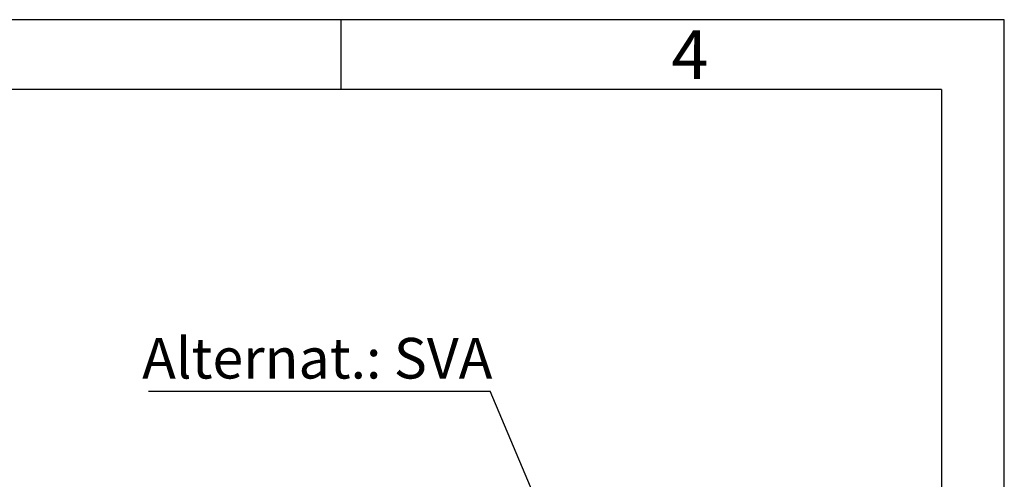
# Model space of a CAD drawing. Units: millimetres. Extents: x 0 to 210, y 0 to 297.
# Drawn here: x 139 to 210, y 264 to 297 of the extents above; entities that cross this region are included whole.
import ezdxf
from ezdxf.enums import TextEntityAlignment as Align

# ---------------------------------------------------------------- set-up
doc = ezdxf.new("R2010")
doc.units = ezdxf.units.MM
for name, color, linetype in [('DESCRIPTION', 7, 'Continuous'), ('DEUTSCH', 7, 'Continuous'), ('FORMAT', 7, 'Continuous')]:
    doc.layers.add(name, color=color, linetype=linetype)
doc.styles.add('SLDTEXTSTYLE0', font='TXT', dxfattribs={"width": 0.605})
doc.styles.add('SLDTEXTSTYLE1', font='TXT', dxfattribs={"width": 0.493878})
doc.dimstyles.new('SLDDIMSTYLE5', dxfattribs={"dimtxt": 0.18, "dimasz": 3, "dimexe": 0, "dimexo": 0.0625, "dimgap": 0, "dimtad": 0, "dimtih": 1, "dimtoh": 1, "dimdec": 0, "dimrnd": 1e-09, "dimzin": 0, "dimdsep": 46, "dimtxsty": 'Standard', "dimsah": 1, "dimcen": 0.09, "dimadec": 0, "dimazin": 0, "dimtfac": 3, "dimtdec": 0, "dimtofl": 0, "dimtmove": 0, "dimatfit": 3, "dimfxl": 1, "dimfrac": 2, "dimtolj": 1, "dimtzin": 0, "dimarcsym": 0})

# ---------------------------------------------------------------- blocks, each defined once
blk = doc.blocks.new('Block1')
at = {"layer": 'FORMAT'}
for p, q in [((210, 297), (0, 297)), ((162.5, 292), (162.5, 297)), ((210, 0), (210, 297))]:
    blk.add_line(p, q, dxfattribs=at)
at = {"layer": 'FORMAT', "lineweight": 25}
for q in [(20, 292), (205.5, 5)]:
    blk.add_line((205.5, 292), q, dxfattribs=at)
at = {"layer": 'DEUTSCH', "color": 7, "style": 'SLDTEXTSTYLE0', "width": 0.605}
for tag, p in [('AUTOATTR4_0', (4.469, 155)), ('AUTOATTR4_1', (6.939, 155)), ('AUTOATTR4_2', (9.408, 155)), ('AUTOATTR4_3', (11.878, 155)), ('AUTOATTR4_4', (14.347, 155)), ('AUTOATTR4_0', (4.469, 5)), ('AUTOATTR4_1', (6.939, 5)), ('AUTOATTR4_2', (9.408, 5)), ('AUTOATTR4_3', (11.878, 5)), ('AUTOATTR4_4', (14.347, 5))]:
    blk.add_attdef(tag, text='', height=1.852, rotation=90, dxfattribs=at).set_placement(p, align=Align.BOTTOM_LEFT)
at = {"layer": 'FORMAT', "insert": (187.48, 296.241), "char_height": 3.5, "attachment_point": 2, "style": 'SLDTEXTSTYLE1'}
blk.add_mtext('4', dxfattribs=at)
blk = doc.blocks.new('Block5')
at = {"color": 7, "linetype": 'Continuous'}
blk.add_blockref('Block1', (0.003, 0.022), dxfattribs=at)
at = {"layer": 'DESCRIPTION', "color": 7, "style": 'SLDTEXTSTYLE0', "width": 0.605}
blk.add_attdef('AUTOATTR0', text='', height=2.117, dxfattribs=at).set_placement((149.272, 1.013), align=Align.BOTTOM_LEFT)
blk = doc.blocks.new('Block11')
at = {"color": 7, "linetype": 'Continuous'}
blk.add_blockref('Block5', (-0.003, -0.022), dxfattribs=at)
at = {"layer": 'DESCRIPTION', "color": 7, "style": 'SLDTEXTSTYLE0', "width": 0.605}
blk.add_attdef('AUTOATTR0', text='', height=4.233, dxfattribs=at).set_placement((176.725, 15.359), align=Align.BOTTOM_LEFT)
blk = doc.blocks.new('SW_NOTE_5')
at = {"layer": 'DESCRIPTION', "color": 0}
blk.add_line((-24.471, 0), (0, 0), dxfattribs=at)
at = {"layer": 'DESCRIPTION', "color": 0, "insert": (-24.933, 3.824), "char_height": 2.91042, "attachment_point": 1, "style": 'SLDTEXTSTYLE0'}
blk.add_mtext('Alternat.: SVA', dxfattribs=at)

msp = doc.modelspace()

# ---------------------------------------------------------------- block references
at = {"color": 7, "linetype": 'Continuous'}
msp.add_blockref('Block11', (0, 0), dxfattribs=at)
at = {"layer": 'DESCRIPTION'}
msp.add_blockref('SW_NOTE_5', (173.163566, 270.380124), dxfattribs=at)

# ---------------------------------------------------------------- leaders
msp.add_leader([(186.991021, 237.690272), (173.163566, 270.380124)], dimstyle='SLDDIMSTYLE5', dxfattribs=at)

doc.saveas('drawing.dxf')
